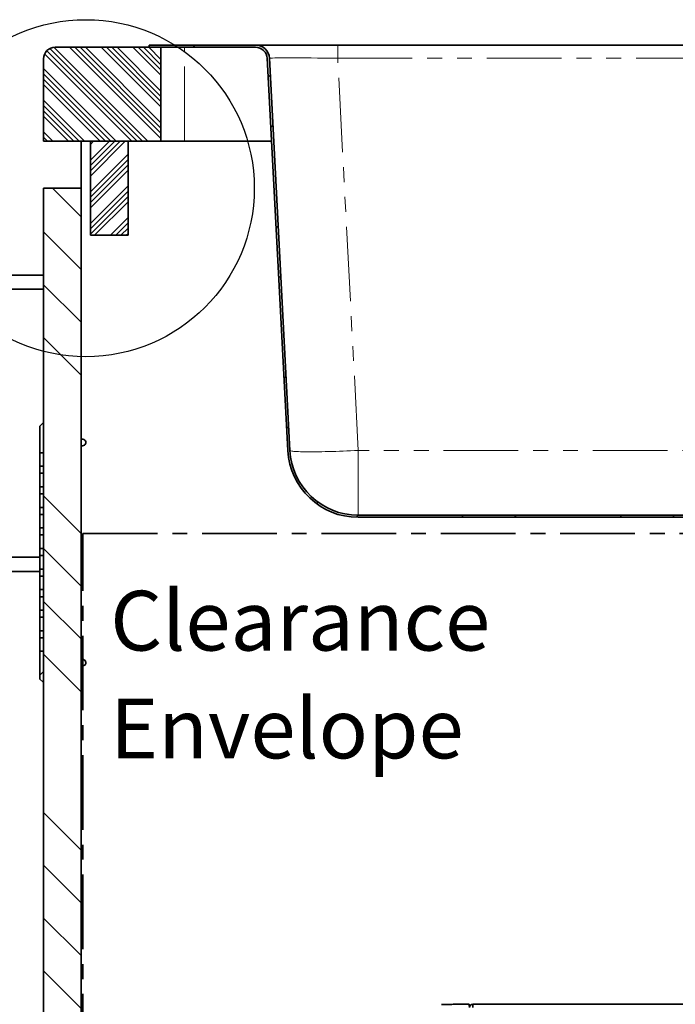
# Model space of a CAD drawing. Units: millimetres. Extents: x 5 to 589, y 5 to 415.
# Drawn here: x 296 to 352, y 157 to 241 of the extents above; entities that cross this region are included whole.
import ezdxf

# ---------------------------------------------------------------- set-up
doc = ezdxf.new("R2010")
doc.units = ezdxf.units.MM
doc.linetypes.add('CENTER', pattern=[10.16, 6.35, -1.27, 1.27, -1.27])
doc.linetypes.add('PHANTOM', pattern=[12.7, 6.35, -1.27, 1.27, -1.27, 1.27, -1.27])
doc.layers.add('ANNOTATION', color=7, linetype='Continuous', lineweight=25)
doc.styles.add('SLDTEXTSTYLE2', font='TXT', dxfattribs={"width": 0.605})

# ---------------------------------------------------------------- blocks, each defined once
blk = doc.blocks.new('SW_NOTE_8')
at = {"layer": 'ANNOTATION', "color": 0, "char_height": 5.0831, "attachment_point": 1, "style": 'SLDTEXTSTYLE2'}
for s, insert in [('Clearance', (0, 6.552)), ('Envelope', (0, -2.62))]:
    blk.add_mtext(s, dxfattribs=dict(at, insert=insert))

msp = doc.modelspace()

# ---------------------------------------------------------------- hatches: boundary and pattern name
at = {"linetype": 'Continuous', "lineweight": 18}
h = msp.add_hatch(dxfattribs=at)
h.set_pattern_fill('ANSI34', scale=0.1, angle=90, style=0)
edge = h.paths.add_edge_path(flags=0)
edge.add_line((297.86074, 230.735972), (307.86074, 230.735972))
edge.add_line((307.86074, 230.735972), (307.86074, 238.735972))
edge.add_line((307.86074, 238.735972), (298.86074, 238.735972))
edge.add_arc((298.86074, 237.735972), 1, 90, 180)
edge.add_line((297.86074, 237.735972), (297.86074, 230.735972))
h = msp.add_hatch(dxfattribs=at)
h.set_pattern_fill('ANSI32', angle=3e-322, style=0)
edge = h.paths.add_edge_path(flags=0)
edge.add_arc((315.911776, 237.735972), 1, 3, 90, ccw=False)
edge.add_line((316.910405, 237.788308), (318.659062, 204.421956))
edge.add_arc((324.650839, 204.735972), 6, 183, 270)
edge.add_line((324.650839, 198.735972), (389.070642, 198.735972))
edge.add_arc((389.070642, 204.735972), 6, 270, 357)
edge.add_line((395.062419, 204.421956), (396.811075, 237.788308))
edge.add_arc((397.809705, 237.735972), 1, 90, 177, ccw=False)
edge.add_line((397.809705, 238.735972), (406.86074, 238.735972))
edge.add_line((406.86074, 238.735972), (406.86074, 238.915972))
edge.add_line((406.86074, 238.915972), (397.809705, 238.915972))
edge.add_arc((397.809705, 237.735972), 1.18, 90, 177)
edge.add_line((396.631322, 237.797728), (394.882666, 204.431377))
edge.add_arc((389.070642, 204.735972), 5.82, 270, 357, ccw=False)
edge.add_line((389.070642, 198.915972), (324.650839, 198.915972))
edge.add_arc((324.650839, 204.735972), 5.82, 183, 270, ccw=False)
edge.add_line((318.838815, 204.431377), (317.090159, 237.797728))
edge.add_arc((315.911776, 237.735972), 1.18, 3, 90)
edge.add_line((315.911776, 238.915972), (306.86074, 238.915972))
edge.add_line((306.86074, 238.915972), (306.86074, 238.735972))
edge.add_line((306.86074, 238.735972), (315.911776, 238.735972))
h = msp.add_hatch(dxfattribs=at)
h.set_pattern_fill('ANSI34', scale=0.1, angle=3e-322, style=0)
h.paths.add_polyline_path([(301.86074, 230.735972), (301.86074, 222.735972), (305.06074, 222.735972), (305.06074, 230.735972)], flags=0)
h = msp.add_hatch(dxfattribs=at)
h.set_pattern_fill('ANSI34', angle=90, style=0)
h.paths.add_polyline_path([(301.06074, 226.735972), (297.86074, 226.735972), (297.86074, 86.735972), (301.06074, 86.735972)], flags=0)
h = msp.add_hatch(dxfattribs=at)
h.set_pattern_fill('ANSI31', style=0)
h.paths.add_polyline_path([(297.86074, 206.735972), (297.80074, 206.735972), (297.56074, 206.495972), (297.56074, 204.235972), (297.86074, 204.235972)], flags=0)
h = msp.add_hatch(dxfattribs=at)
h.set_pattern_fill('ANSI31', style=0)
h.paths.add_polyline_path([(297.56074, 202.485972), (297.86074, 202.485972), (297.86074, 203.085972), (297.56074, 203.085972)], flags=0)
h = msp.add_hatch(dxfattribs=at)
h.set_pattern_fill('ANSI31', style=0)
h.paths.add_polyline_path([(297.56074, 200.735972), (297.86074, 200.735972), (297.86074, 201.335972), (297.56074, 201.335972)], flags=0)
h = msp.add_hatch(dxfattribs=at)
h.set_pattern_fill('ANSI31', style=0)
h.paths.add_polyline_path([(297.56074, 198.985972), (297.86074, 198.985972), (297.86074, 199.585972), (297.56074, 199.585972)], flags=0)
h = msp.add_hatch(dxfattribs=at)
h.set_pattern_fill('ANSI31', style=0)
h.paths.add_polyline_path([(297.56074, 197.235972), (297.86074, 197.235972), (297.86074, 197.835972), (297.56074, 197.835972)], flags=0)
h = msp.add_hatch(dxfattribs=at)
h.set_pattern_fill('ANSI31', style=0)
h.paths.add_polyline_path([(297.56074, 195.485972), (297.86074, 195.485972), (297.86074, 196.085972), (297.56074, 196.085972)], flags=0)
h = msp.add_hatch(dxfattribs=at)
h.set_pattern_fill('ANSI31', style=0)
h.paths.add_polyline_path([(297.56074, 193.735972), (297.86074, 193.735972), (297.86074, 194.335972), (297.56074, 194.335972)], flags=0)
h = msp.add_hatch(dxfattribs=at)
h.set_pattern_fill('ANSI31', style=0)
h.paths.add_polyline_path([(297.56074, 191.985972), (297.86074, 191.985972), (297.86074, 192.585972), (297.56074, 192.585972)], flags=0)
h = msp.add_hatch(dxfattribs=at)
h.set_pattern_fill('ANSI31', style=0)
h.paths.add_polyline_path([(297.56074, 190.235972), (297.86074, 190.235972), (297.86074, 190.835972), (297.56074, 190.835972)], flags=0)
h = msp.add_hatch(dxfattribs=at)
h.set_pattern_fill('ANSI31', style=0)
h.paths.add_polyline_path([(297.56074, 188.485972), (297.86074, 188.485972), (297.86074, 189.085972), (297.56074, 189.085972)], flags=0)
h = msp.add_hatch(dxfattribs=at)
h.set_pattern_fill('ANSI31', style=0)
h.paths.add_polyline_path([(297.56074, 187.335972), (297.56074, 184.975972), (297.80074, 184.735972), (297.86074, 184.735972), (297.86074, 187.335972)], flags=0)

# ---------------------------------------------------------------- linework, layer by layer
at = {"color": 7, "linetype": 'Continuous', "lineweight": 35}
for p, q in [((307.860738, 238.735967), (298.860735, 238.735967)), ((306.860739, 238.735967), (306.860739, 238.915973)), ((306.860739, 238.915973), (315.911776, 238.915973)), ((306.860739, 238.735967), (315.911776, 238.735967)), ((307.860738, 238.735967), (307.860738, 230.735975)), ((322.902185, 238.915973), (315.911776, 238.915973)), ((390.819299, 238.915973), (322.902185, 238.915973)), ((297.860735, 230.735975), (297.860735, 237.735968)), ((318.659061, 204.421955), (316.910404, 237.788313)), ((318.838817, 204.431372), (317.090159, 237.79773)), ((307.860738, 230.735975), (297.860735, 230.735975)), ((301.060742, 226.735967), (301.060742, 230.735975)), ((301.860744, 222.735971), (301.860744, 230.735975)), ((301.860744, 230.735975), (305.060738, 230.735975)), ((305.060738, 230.735975), (305.060738, 222.735971)), ((309.860736, 230.735975), (307.860738, 230.735975)), ((317.28, 230.735975), (309.860736, 230.735975)), ((297.860735, 226.735967), (297.860735, 86.735972)), ((297.860735, 226.735967), (301.060742, 226.735967)), ((301.060742, 226.735967), (301.060742, 86.735972)), ((305.060738, 222.735971), (301.860744, 222.735971)), ((297.860735, 219.335967), (293.860739, 219.335967)), ((293.860739, 218.13597), (297.860735, 218.13597)), ((297.800737, 206.735974), (297.560745, 206.49597)), ((297.560745, 204.235976), (297.560745, 206.49597)), ((297.800737, 206.735974), (297.860735, 206.735974)), ((297.860735, 204.235976), (297.860735, 206.735974)), ((301.060742, 204.825967), (301.185745, 204.825967)), ((297.860735, 204.235976), (297.560745, 204.235976)), ((297.560745, 204.235976), (297.560745, 203.085976)), ((297.560745, 202.485972), (297.560745, 203.085976)), ((297.560745, 203.085976), (297.860735, 203.085976)), ((297.860735, 202.485972), (297.860735, 203.085976)), ((297.860735, 202.485972), (297.560745, 202.485972)), ((297.560745, 202.485972), (297.560745, 201.335972)), ((297.560745, 200.735968), (297.560745, 201.335972)), ((297.560745, 201.335972), (297.860735, 201.335972)), ((297.860735, 200.735968), (297.860735, 201.335972)), ((297.860735, 200.735968), (297.560745, 200.735968)), ((297.560745, 200.735968), (297.560745, 199.585968)), ((297.560745, 198.985975), (297.560745, 199.585968)), ((297.560745, 199.585968), (297.860735, 199.585968)), ((297.860735, 198.985975), (297.860735, 199.585968)), ((297.860735, 198.985975), (297.560745, 198.985975)), ((297.560745, 198.985975), (297.560745, 197.835975)), ((389.070642, 198.915976), (324.650842, 198.915976)), ((389.070642, 198.73597), (324.650842, 198.73597)), ((297.560745, 197.235971), (297.560745, 197.835975)), ((297.560745, 197.835975), (297.860735, 197.835975)), ((297.860735, 197.235971), (297.860735, 197.835975)), ((297.860735, 197.235971), (297.560745, 197.235971)), ((297.560745, 197.235971), (297.560745, 196.085971)), ((297.560745, 195.485967), (297.560745, 196.085971)), ((297.560745, 196.085971), (297.860735, 196.085971)), ((297.860735, 195.485967), (297.860735, 196.085971)), ((297.560745, 195.335978), (293.860739, 195.335978)), ((297.860735, 195.485967), (297.560745, 195.485967)), ((297.560745, 195.485967), (297.560745, 194.335967)), ((293.860739, 194.135969), (297.560745, 194.135969)), ((297.560745, 193.735974), (297.560745, 194.335967)), ((297.560745, 194.335967), (297.860735, 194.335967)), ((297.860735, 193.735974), (297.560745, 193.735974)), ((297.560745, 193.735974), (297.560745, 192.585974)), ((297.860735, 193.735974), (297.860735, 194.335967)), ((297.560745, 191.98597), (297.560745, 192.585974)), ((297.560745, 192.585974), (297.860735, 192.585974)), ((297.860735, 191.98597), (297.560745, 191.98597)), ((297.560745, 191.98597), (297.560745, 190.83597)), ((297.860735, 191.98597), (297.860735, 192.585974)), ((297.560745, 190.83597), (297.860735, 190.83597)), ((297.560745, 190.235978), (297.560745, 190.83597)), ((297.860735, 190.235978), (297.560745, 190.235978)), ((297.560745, 190.235978), (297.560745, 189.085978)), ((297.860735, 190.235978), (297.860735, 190.83597)), ((297.560745, 188.485973), (297.560745, 189.085978)), ((297.560745, 189.085978), (297.860735, 189.085978)), ((297.860735, 188.485973), (297.560745, 188.485973)), ((297.560745, 188.485973), (297.560745, 187.335973)), ((297.860735, 188.485973), (297.860735, 189.085978)), ((297.560745, 184.975975), (297.560745, 187.335973)), ((297.560745, 187.335973), (297.860735, 187.335973)), ((297.860735, 184.735971), (297.860735, 187.335973)), ((301.060742, 186.645966), (301.185745, 186.645966)), ((297.560745, 184.975975), (297.800737, 184.735971)), ((297.860735, 184.735971), (297.800737, 184.735971)), ((334.400743, 157.315975), (407.880972, 157.315975)), ((334.400743, 157.03597), (334.400743, 157.315975))]:
    msp.add_line(p, q, dxfattribs=at)
at = {"color": 8, "linetype": 'PHANTOM', "lineweight": 18}
for p, q in [((309.860736, 230.735975), (309.860736, 238.735967)), ((322.902185, 237.79773), (322.902185, 238.915973)), ((324.650842, 204.431372), (322.902185, 237.79773)), ((322.902185, 237.79773), (390.819299, 237.79773)), ((389.070642, 204.431372), (324.650842, 204.431372)), ((324.650842, 198.915976), (324.650842, 204.431372))]:
    msp.add_line(p, q, dxfattribs=at)
at = {"color": 8, "linetype": 'PHANTOM', "lineweight": 18, "flags": 128}
msp.add_lwpolyline([(318.838817, 204.431372), (318.848818, 204.41485), (318.877011, 204.399329), (318.923312, 204.384869), (318.987566, 204.371505), (319.069576, 204.359286), (319.169092, 204.348248), (319.285792, 204.338425), (319.419312, 204.329854), (319.569236, 204.322558), (319.735092, 204.31655), (319.916361, 204.311853), (320.112479, 204.308491), (320.322817, 204.306477), (320.546734, 204.305797), (320.783514, 204.306477), (321.032423, 204.308491), (321.292674, 204.311853), (321.563458, 204.31655), (321.843922, 204.322558), (322.133183, 204.329854), (322.430342, 204.338425), (322.734463, 204.348248), (323.044592, 204.359286), (323.359752, 204.371505), (323.678964, 204.384869), (324.001229, 204.399329), (324.32552, 204.41485), (324.650842, 204.431372)], dxfattribs=at)
at = {"color": 7, "linetype": 'Continuous', "lineweight": 35}
for centre, radius, start, end in [((298.86074, 237.735972), 1, 90, 180), ((315.911776, 237.735972), 1.18, 3, 90), ((315.911776, 237.735972), 1, 3, 90), ((301.18574, 205.100972), 0.275, 270, 117.03569179), ((324.650839, 204.735972), 6, 183, 270), ((324.650839, 204.735972), 5.82, 183, 270), ((301.18574, 186.370972), 0.275, 242.96430821, 90), ((334.40074, 157.035972), 0.28, 90, 180)]:
    msp.add_arc(centre, radius, start, end, dxfattribs=at)
at = {"color": 8, "linetype": 'PHANTOM', "lineweight": 18}
msp.add_ellipse((322.921382, 237.735972), major_axis=(5.831224, -0.061797), ratio=0.010554627, start_param=1.574200751, end_param=3.142258022, dxfattribs=at)
at = {"color": 7, "linetype": 'Continuous', "lineweight": 35}
for points, knots in [([(331.72636, 157.29525), (331.874121, 157.29654), (332.169663, 157.299119), (332.612846, 157.302987), (333.024404, 157.306578), (333.404666, 157.309897), (333.752584, 157.312935), (333.984679, 157.314961), (334.100741, 157.315975)], [0, 0, 0, 0, 0.1865789415, 0.3731821577, 0.5597727445, 0.7063805757, 0.8531722247, 1, 1, 1, 1]), ([(334.100741, 157.315975), (334.100741, 157.313762), (334.100741, 157.309336), (334.100741, 157.274862), (334.100741, 157.224109), (334.100741, 157.167878), (334.100741, 157.130722), (334.100741, 157.115977)], [0, 0, 0, 0, 0.214689738, 0.429396936, 0.644077729, 0.858765428, 1, 1, 1, 1])]:
    msp.add_open_spline(points, degree=3, knots=knots, dxfattribs=at)
at = {"layer": 'ANNOTATION', "color": 5, "linetype": 'CENTER', "lineweight": 35}
for p, q in [((301.20806, 90.875972), (301.20806, 197.345862)), ((301.20806, 197.345862), (414.832753, 197.345862))]:
    msp.add_line(p, q, dxfattribs=at)
at = {"layer": 'ANNOTATION'}
msp.add_circle((301.464988, 226.735972), 14.336611, dxfattribs=at)

# ---------------------------------------------------------------- block references
at = {"layer": 'ANNOTATION', "color": 5}
msp.add_blockref('SW_NOTE_8', (303.540894, 185.932985), dxfattribs=at)

doc.saveas('drawing.dxf')
